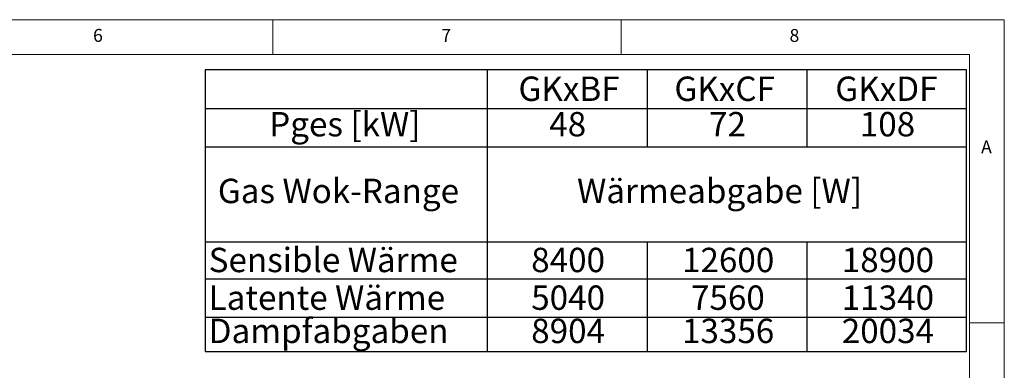
# Model space of a CAD drawing. Units: millimetres. Extents: x 5 to 415, y 5 to 292.
# Drawn here: x 274 to 415, y 242 to 292 of the extents above; entities that cross this region are included whole.
import ezdxf

# ---------------------------------------------------------------- set-up
doc = ezdxf.new("R2010")
doc.units = ezdxf.units.MM
doc.layers.add('BEMAßUNG', color=96, linetype='Continuous')
doc.styles.add('SLDTEXTSTYLE0', font='TXT', dxfattribs={"width": 0.75})

# ---------------------------------------------------------------- blocks, each defined once
blk = doc.blocks.new('SW_TABLEANNOTATION_1')
at = {"layer": 'BEMAßUNG', "color": 0}
for p, q in [((0, 0), (0, -40.41)), ((109.33, 0), (0, 0)), ((40.51, 0), (40.51, -40.41)), ((63.45, 0), (63.45, -11.05)), ((86.39, 0), (86.39, -11.05)), ((109.33, -40.41), (109.33, 0)), ((0, -5.53), (109.33, -5.53)), ((0, -11.05), (109.33, -11.05)), ((0, -24.69), (109.33, -24.69)), ((63.45, -24.69), (63.45, -40.41)), ((86.39, -24.69), (86.39, -40.41)), ((0, -29.99), (109.33, -29.99)), ((0, -35.51), (109.33, -35.51)), ((0, -40.41), (109.33, -40.41))]:
    blk.add_line(p, q, dxfattribs=at)
at = {"layer": 'BEMAßUNG', "color": 0, "char_height": 3.5, "attachment_point": 1, "style": 'SLDTEXTSTYLE0'}
for s, insert in [('GKxBF', (44.98, -0.95)), ('GKxCF', (67.37, -0.95)), ('GKxDF', (90.47, -0.95)), ('Pges [kW]', (9.19, -6.04)), ('48', (49.4, -6.04)), ('72', (72.34, -6.04)), ('108', (93.99, -6.04)), ('Gas Wok-Range', (1.82, -15.62)), ('Wärmeabgabe [W]', (53.4, -15.62)), ('Sensible Wärme', (0.5, -25.53)), ('8400', (46.81, -25.53)), ('12600', (68.46, -25.53)), ('18900', (91.4, -25.53)), ('Latente Wärme', (0.5, -30.94)), ('5040', (46.81, -30.94)), ('7560', (69.75, -30.94)), ('11340', (91.4, -30.94)), ('Dampfabgaben', (0.5, -35.71)), ('8904', (46.81, -35.71)), ('13356', (68.46, -35.71)), ('20034', (91.4, -35.71))]:
    blk.add_mtext(s, dxfattribs=dict(at, insert=insert))

msp = doc.modelspace()

# ---------------------------------------------------------------- linework, layer by layer
at = {"color": 7, "linetype": 'Continuous', "lineweight": 0}
for p, q in [((415, 292), (5, 292)), ((310, 292), (310, 287)), ((360, 287), (360, 292)), ((415, 5), (415, 292)), ((410, 287), (10, 287)), ((410, 287), (410, 47.58759)), ((415, 248.5), (410, 248.5))]:
    msp.add_line(p, q, dxfattribs=at)

# ---------------------------------------------------------------- block references
at = {"layer": 'BEMAßUNG'}
msp.add_blockref('SW_TABLEANNOTATION_1', (300.26221, 284.78847), dxfattribs=at)

# ---------------------------------------------------------------- texts
at = {"color": 7, "linetype": 'Continuous', "lineweight": 0, "char_height": 1.85208, "attachment_point": 1, "style": 'SLDTEXTSTYLE0'}
for s, insert in [('6', (284.16667, 290.66802)), ('6', (284.16667, 290.66802)), ('7', (334.16667, 290.66802)), ('7', (334.16667, 290.66802)), ('8', (384.16667, 290.66802)), ('8', (384.16667, 290.66802)), ('A', (411.66667, 274.66802)), ('A', (411.66667, 274.66802))]:
    msp.add_mtext(s, dxfattribs=dict(at, insert=insert))

doc.saveas('drawing.dxf')
